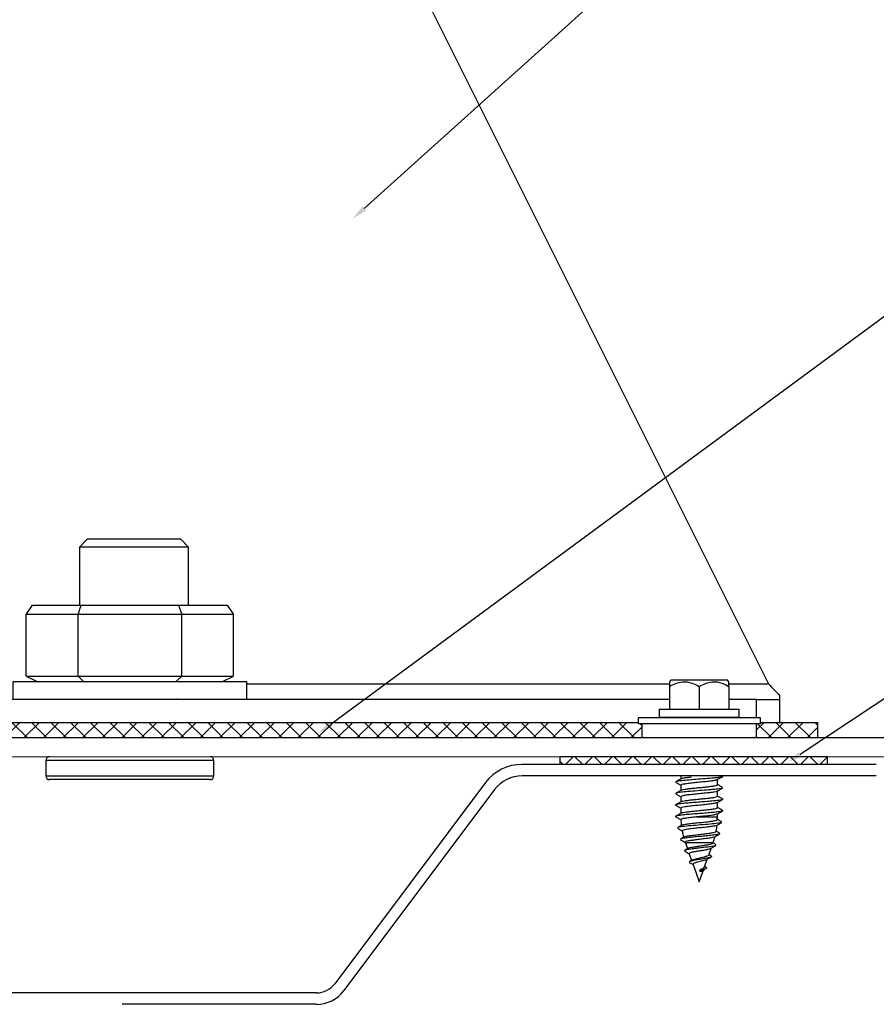
# Model space of a CAD drawing. Units: millimetres. Extents: x 503 to 3473, y 510 to 2610.
# Drawn here: x 1204 to 1361, y 2065 to 2246 of the extents above; entities that cross this region are included whole.
import ezdxf
from ezdxf import colors
from ezdxf.entities.mleader import LeaderData, LeaderLine
from ezdxf.math import Vec2, Vec3

# ---------------------------------------------------------------- set-up
doc = ezdxf.new("R2010")
doc.units = ezdxf.units.MM
for name, color, linetype, lineweight in [('CWL PODKLAD', 8, 'Continuous', 9), ('CWL_CIENKA', 3, 'Continuous', 13), ('CWL_SREDNIA', 30, 'Continuous', 30), ('NAPISY', 7, 'Continuous', 15), ('POZA ZAKRESEM', 210, 'Continuous', 9)]:
    doc.layers.add(name, color=color, linetype=linetype, lineweight=lineweight)
doc.styles.get("Standard").update_dxf_attribs({"font": 'arial.ttf'})
pattern_1 = [(45, (-8485.0723, -4884.7512), (-1.7960512, 1.7960512), []), (135, (-8485.0723, -4884.7512), (-1.7960512, -1.7960512), [])]

msp = doc.modelspace()

# ---------------------------------------------------------------- hatches: boundary and pattern name
at = {"layer": 'CWL_CIENKA'}
h = msp.add_hatch(dxfattribs=at)
h.set_pattern_fill('ANSI37', color=256, scale=0.8)
h.set_pattern_definition(pattern_1)
h.paths.add_polyline_path([(1098, 2116.99), (1097.6, 2116.99), (1097.6, 2114.19), (1098.92, 2114.19)])
h.paths.add_polyline_path([(1106.01, 2116.71), (1105.31, 2116.71), (1105.31, 2116.99), (1101.81, 2116.99), (1098, 2116.99), (1098.92, 2114.19), (1106.01, 2114.19)])
h.paths.add_polyline_path([(1349.89, 2116.99), (1345.68, 2116.99), (1339.38, 2116.99), (1339.38, 2116.71), (1338.68, 2116.71), (1338.68, 2114.19), (1349.89, 2114.19)])
at = {"layer": 'CWL_CIENKA', "ltscale": 30}
h = msp.add_hatch(dxfattribs=at)
h.set_pattern_fill('ANSI37', color=256, scale=0.8)
h.set_pattern_definition(pattern_1)
h.paths.add_polyline_path([(1317.65, 2116.71), (1316.95, 2116.71), (1316.95, 2116.99), (1127.74, 2116.99), (1127.74, 2116.71), (1127.04, 2116.71), (1127.04, 2114.19), (1317.65, 2114.19)])
at = {"layer": 'CWL_CIENKA'}
h = msp.add_hatch(dxfattribs=at)
h.set_pattern_fill('ANSI37', color=256, scale=0.8)
h.set_pattern_definition(pattern_1)
h.paths.add_polyline_path([(1143.92, 2110.69), (1094.87, 2110.69), (1094.87, 2109.28), (1143.92, 2109.28)])
h.paths.add_polyline_path([(1351.71, 2110.69), (1302.66, 2110.69), (1302.66, 2109.28), (1351.71, 2109.28)])

# ---------------------------------------------------------------- linework, layer by layer
at = {"layer": 'CWL PODKLAD', "linetype": 'Continuous', "lineweight": 25}
for p, q in [((1340.95, 2124), (1242.67, 2320.57)), ((1322.7, 2124), (1245.15, 2124)), ((1340.95, 2124), (1333.63, 2124)), ((1342.88, 2122.02), (1342.88, 2121.2)), ((1322.7, 2121.2), (1121.99, 2121.2)), ((1232.35, 2121.2), (1232.39, 2121.24)), ((1338.68, 2121.2), (1333.63, 2121.2)), ((1338.68, 2121.2), (1342.88, 2121.2)), ((1338.68, 2117.83), (1338.68, 2121.2)), ((1342.88, 2121.2), (1342.88, 2116.99))]:
    msp.add_line(p, q, dxfattribs=at)
for points, knots in [([(1340.95, 2124), (1341.27, 2123.63), (1341.92, 2122.89), (1342.56, 2122.31), (1342.88, 2122.02)], [0, 0, 0, 0, 0.500015, 1, 1, 1, 1]), ([(1232.38, 2121.25), (1232.38, 2121.25), (1232.39, 2121.23), (1232.28, 2121.21), (1232.21, 2121.2)], [0, 0, 0, 0, 0.346046, 1, 1, 1, 1])]:
    msp.add_open_spline(points, degree=3, knots=knots, dxfattribs=at)
at = {"layer": 'CWL_CIENKA', "linetype": 'Continuous', "lineweight": 25}
for p, q in [((1127.74, 2116.99), (1316.95, 2116.99)), ((1317.65, 2116.71), (1317.65, 2114.19)), ((1338.68, 2114.19), (1338.68, 2116.71)), ((1339.38, 2116.99), (1345.68, 2116.99)), ((1345.68, 2116.99), (1349.89, 2116.99)), ((1349.89, 2116.99), (1349.89, 2114.19)), ((963.75, 2114.19), (1480.94, 2114.19)), ((1351.71, 2110.69), (1302.66, 2110.69)), ((1302.66, 2109.28), (1302.66, 2110.69)), ((1351.71, 2109.28), (1351.71, 2110.69)), ((1351.71, 2109.28), (1302.66, 2109.28))]:
    msp.add_line(p, q, dxfattribs=at)
at = {"layer": 'CWL_CIENKA', "ltscale": 30}
for p, q in [((1316.95, 2116.71), (1316.95, 2116.99)), ((1317.65, 2116.71), (1316.95, 2116.71)), ((1317.65, 2114.19), (1317.65, 2116.71)), ((1127.04, 2114.19), (1317.65, 2114.19)), ((1338.68, 2114.19), (1349.89, 2114.19)), ((963.75, 2110.69), (1480.94, 2110.69))]:
    msp.add_line(p, q, dxfattribs=at)
at = {"layer": 'CWL_SREDNIA', "linetype": 'Continuous', "lineweight": 25}
for p, q in [((1216.01, 2150.63), (1214.51, 2149.13)), ((1214.51, 2149.13), (1214.51, 2138.48)), ((1232.71, 2149.13), (1214.51, 2149.13)), ((1216.01, 2150.63), (1231.48, 2150.63)), ((1231.48, 2150.63), (1233.01, 2150.63)), ((1234.51, 2149.13), (1232.71, 2149.13)), ((1234.51, 2149.13), (1233.01, 2150.63)), ((1234.51, 2138.48), (1234.51, 2149.13)), ((1204.75, 2136.75), (1205.9, 2138.48)), ((1205.9, 2138.48), (1214.82, 2138.48)), ((1232.67, 2138.48), (1233.25, 2136.75)), ((1232.67, 2138.48), (1241.59, 2138.48)), ((1241.59, 2138.48), (1242.75, 2136.75)), ((1214.25, 2136.75), (1204.75, 2136.75)), ((1204.75, 2125.48), (1204.75, 2136.75)), ((1233.25, 2136.75), (1214.25, 2136.75)), ((1214.25, 2125.48), (1214.25, 2136.75)), ((1242.75, 2136.75), (1233.25, 2136.75)), ((1233.25, 2125.48), (1233.25, 2136.75)), ((1242.75, 2125.48), (1242.75, 2136.75)), ((1233.22, 2127.72), (1233.25, 2127.72)), ((1204.75, 2125.48), (1214.25, 2125.48)), ((1204.75, 2125.48), (1206.75, 2124.48)), ((1214.25, 2125.48), (1215.25, 2124.48)), ((1214.25, 2125.48), (1233.25, 2125.48)), ((1233.25, 2125.48), (1232.25, 2124.48)), ((1233.25, 2125.48), (1242.75, 2125.48)), ((1240.75, 2124.48), (1242.75, 2125.48)), ((1322.97, 2124.7), (1322.7, 2124.43)), ((1328.16, 2124.7), (1322.97, 2124.7)), ((1333.35, 2124.7), (1328.16, 2124.7)), ((1333.63, 2124.43), (1333.35, 2124.7)), ((1322.7, 2123.58), (1322.7, 2119.38)), ((1328.16, 2123.58), (1328.16, 2119.38)), ((1333.63, 2123.58), (1333.63, 2119.38)), ((1320.8, 2119.38), (1320.8, 2117.97)), ((1320.8, 2119.38), (1335.52, 2119.38)), ((1335.52, 2117.97), (1335.52, 2119.38)), ((1316.95, 2117.83), (1316.95, 2116.71)), ((1328.16, 2117.83), (1316.95, 2117.83)), ((1328.16, 2116.71), (1316.95, 2116.71)), ((1320.8, 2117.97), (1335.52, 2117.97)), ((1339.38, 2117.83), (1328.16, 2117.83)), ((1339.38, 2116.71), (1328.16, 2116.71)), ((1339.38, 2116.71), (1339.38, 2117.83)), ((1208.33, 2109.99), (1208.33, 2107.18)), ((1239.16, 2109.99), (1208.33, 2109.99)), ((1239.16, 2107.18), (1239.16, 2109.99)), ((1208.33, 2107.18), (1239.16, 2107.18)), ((1238.46, 2106.48), (1209.03, 2106.48)), ((1324.8, 2107.07), (1324.8, 2106.63)), ((1331.53, 2105.55), (1331.53, 2106.49)), ((1324.8, 2105.47), (1324.8, 2104.52)), ((1324.85, 2104.55), (1325.06, 2104.63)), ((1331.53, 2103.44), (1331.53, 2104.39)), ((1324.8, 2103.36), (1324.8, 2102.42)), ((1331.43, 2103.36), (1331.52, 2103.44)), ((1331.53, 2101.34), (1331.53, 2102.28)), ((1324.8, 2101.26), (1324.8, 2100.32)), ((1332.43, 2100.82), (1332.5, 2100.75)), ((1327.69, 2099.64), (1331.53, 2099.64)), ((1331.53, 2099.64), (1331.53, 2100.18)), ((1324.67, 2095.52), (1324.77, 2095.47)), ((1325.6, 2094.96), (1325.64, 2094.87)), ((1325.61, 2094.96), (1325.6, 2094.96)), ((1325.6, 2094.96), (1330.72, 2094.96)), ((1325.64, 2094.87), (1326.01, 2093.82)), ((1330.68, 2094.83), (1330.72, 2094.96)), ((1325.44, 2093.47), (1325.51, 2093.36)), ((1329.91, 2092.66), (1330.34, 2093.87)), ((1326.34, 2092.89), (1326.77, 2091.65)), ((1326.94, 2091.75), (1326.45, 2091.44)), ((1329.13, 2090.46), (1329.63, 2091.87)), ((1330.36, 2092.47), (1329.94, 2092.73)), ((1327.03, 2090.93), (1328.16, 2087.72)), ((1328.16, 2087.72), (1328.93, 2089.88)), ((1328.33, 2089.55), (1328.37, 2090.01)), ((1328.45, 2089.83), (1328.33, 2089.55)), ((1328.37, 2090.01), (1328.45, 2089.83)), ((1329.38, 2090.44), (1329.17, 2090.58))]:
    msp.add_line(p, q, dxfattribs=at)
at = {"layer": 'CWL_SREDNIA', "ltscale": 30}
for p, q in [((1206.75, 2138.48), (1240.75, 2138.48)), ((1214.25, 2136.75), (1214.82, 2138.48)), ((1206.75, 2124.48), (1240.75, 2124.48))]:
    msp.add_line(p, q, dxfattribs=at)
at = {"layer": 'CWL_SREDNIA'}
for p, q in [((1317.65, 2116.71), (1317.65, 2114.19)), ((1338.68, 2114.19), (1338.68, 2116.71)), ((1317.65, 2114.19), (1338.68, 2114.19))]:
    msp.add_line(p, q, dxfattribs=at)
at = {"layer": 'CWL_SREDNIA', "ltscale": 30}
msp.add_lwpolyline([(1202.34, 2124.48), (1245.15, 2124.48), (1245.15, 2121.2), (1202.34, 2121.2)], close=True, dxfattribs=at)
at = {"layer": 'CWL_SREDNIA', "linetype": 'Continuous', "lineweight": 25}
for centre, radius, start, end in [((1209.03, 2109.99), 0.701, 90, 180), ((1238.46, 2109.99), 0.701, 0, 90), ((1209.03, 2107.18), 0.701, 180, 270), ((1238.46, 2107.18), 0.701, 270, 0), ((1338.82, 2099.64), 14.02, 181.9601, 186.4361), ((1317.51, 2099.64), 14.02, 358.0609, 0), ((1338.82, 2099.64), 14.02, 190.4556, 195.5423), ((1317.51, 2099.64), 14.02, 349.0646, 353.8716), ((1317.51, 2099.64), 14.02, 340.515, 345.0452)]:
    msp.add_arc(centre, radius, start, end, dxfattribs=at)
for points, knots in [([(1322.7, 2124.41), (1322.7, 2124.42), (1322.7, 2124.55), (1322.7, 2124.15), (1322.7, 2123.71), (1322.7, 2123.58)], [0, 0, 0, 0, 0.020956, 0.712204, 1, 1, 1, 1]), ([(1322.7, 2123.58), (1323.48, 2123.95), (1324.82, 2124.6), (1326.76, 2124.31), (1327.73, 2123.8), (1328.16, 2123.58)], [0, 0, 0, 0, 0.439157, 0.751419, 1, 1, 1, 1]), ([(1328.16, 2123.58), (1328.95, 2123.95), (1330.28, 2124.6), (1332.23, 2124.31), (1333.2, 2123.8), (1333.63, 2123.58)], [0, 0, 0, 0, 0.439104, 0.751364, 1, 1, 1, 1]), ([(1333.63, 2123.58), (1333.63, 2123.71), (1333.63, 2124.15), (1333.63, 2124.55), (1333.63, 2124.42), (1333.63, 2124.41)], [0, 0, 0, 0, 0.287796, 0.979044, 1, 1, 1, 1]), ([(1332.47, 2107.04), (1332.39, 2107.01), (1332.24, 2106.95), (1331.65, 2106.86), (1330.71, 2106.76), (1329.3, 2106.64), (1327.56, 2106.51), (1325.9, 2106.38), (1324.6, 2106.25), (1323.82, 2106.12), (1323.85, 2106.03), (1323.87, 2105.99)], [0, 0, 0, 0, 0.082824, 0.167098, 0.251388, 0.377345, 0.503287, 0.629226, 0.755202, 0.881147, 1, 1, 1, 1]), ([(1323.85, 2105.99), (1324.02, 2105.89), (1324.34, 2105.71), (1324.65, 2105.52), (1324.8, 2105.44)], [0, 0, 0, 0, 0.533312, 1, 1, 1, 1]), ([(1324.85, 2106.66), (1324.69, 2106.56), (1324.36, 2106.37), (1324.03, 2106.18), (1323.86, 2106.08)], [0, 0, 0, 0, 0.4995201, 1, 1, 1, 1]), ([(1331.46, 2106.46), (1331.39, 2106.43), (1331.23, 2106.36), (1330.55, 2106.25), (1329.6, 2106.14), (1328.48, 2106.02), (1327.33, 2105.91), (1326.27, 2105.8), (1325.43, 2105.68), (1324.89, 2105.57), (1324.84, 2105.5), (1324.82, 2105.47)], [0, 0, 0, 0, 0.100161, 0.213937, 0.32775, 0.441535, 0.555319, 0.669114, 0.782889, 0.896639, 1, 1, 1, 1]), ([(1324.88, 2106.66), (1324.9, 2106.67), (1324.97, 2106.72), (1325.21, 2106.77), (1325.37, 2106.8)], [0, 0, 0, 0, 0.352852, 1, 1, 1, 1]), ([(1325.37, 2106.8), (1325.55, 2106.83), (1325.93, 2106.89), (1326.46, 2106.95), (1326.73, 2106.98)], [0, 0, 0, 0, 0.499983, 1, 1, 1, 1]), ([(1331.46, 2106.45), (1331.63, 2106.55), (1331.97, 2106.75), (1332.3, 2106.94), (1332.47, 2107.04)], [0, 0, 0, 0, 0.499389, 1, 1, 1, 1]), ([(1332.44, 2104.93), (1332.44, 2104.93), (1332.46, 2104.88), (1331.87, 2104.79), (1330.71, 2104.66), (1329.09, 2104.53), (1327.34, 2104.39), (1325.71, 2104.26), (1324.48, 2104.13), (1323.78, 2104), (1323.87, 2103.92), (1323.9, 2103.88)], [0, 0, 0, 0, 0.011378, 0.137204, 0.263072, 0.388921, 0.514769, 0.640641, 0.7665, 0.892312, 1, 1, 1, 1]), ([(1324.85, 2104.55), (1324.68, 2104.45), (1324.35, 2104.26), (1324.02, 2104.07), (1323.86, 2103.97)], [0, 0, 0, 0, 0.499537, 1, 1, 1, 1]), ([(1323.86, 2103.88), (1324.03, 2103.78), (1324.34, 2103.6), (1324.65, 2103.42), (1324.8, 2103.33)], [0, 0, 0, 0, 0.537828, 1, 1, 1, 1]), ([(1331.44, 2104.36), (1331.43, 2104.35), (1331.39, 2104.3), (1330.94, 2104.21), (1330.14, 2104.09), (1329.09, 2103.98), (1327.94, 2103.87), (1326.81, 2103.75), (1325.84, 2103.64), (1325.15, 2103.53), (1324.8, 2103.43), (1324.84, 2103.38), (1324.85, 2103.36)], [0, 0, 0, 0, 0.036979, 0.151069, 0.265184, 0.379291, 0.493411, 0.607537, 0.721632, 0.835741, 0.949862, 1, 1, 1, 1]), ([(1325.06, 2104.63), (1325.19, 2104.66), (1325.46, 2104.72), (1325.93, 2104.78), (1326.16, 2104.81)], [0, 0, 0, 0, 0.500098, 1, 1, 1, 1]), ([(1326.16, 2104.81), (1326.42, 2104.84), (1326.93, 2104.9), (1327.53, 2104.96), (1327.83, 2104.99)], [0, 0, 0, 0, 0.499977, 1, 1, 1, 1]), ([(1327.83, 2104.99), (1328.14, 2105.02), (1328.75, 2105.08), (1329.32, 2105.14), (1329.6, 2105.17)], [0, 0, 0, 0, 0.499992, 1, 1, 1, 1]), ([(1329.6, 2105.17), (1329.87, 2105.2), (1330.4, 2105.26), (1330.77, 2105.32), (1330.96, 2105.35)], [0, 0, 0, 0, 0.500017, 1, 1, 1, 1]), ([(1330.96, 2105.35), (1331.11, 2105.38), (1331.42, 2105.44), (1331.49, 2105.5), (1331.52, 2105.53)], [0, 0, 0, 0, 0.499489, 1, 1, 1, 1]), ([(1331.46, 2104.35), (1331.63, 2104.44), (1331.96, 2104.64), (1332.3, 2104.84), (1332.47, 2104.93)], [0, 0, 0, 0, 0.499603, 1, 1, 1, 1]), ([(1332.47, 2105.03), (1332.3, 2105.12), (1331.99, 2105.31), (1331.67, 2105.49), (1331.53, 2105.58)], [0, 0, 0, 0, 0.527838, 1, 1, 1, 1]), ([(1332.44, 2102.92), (1332.47, 2102.88), (1332.52, 2102.8), (1331.79, 2102.67), (1330.62, 2102.55), (1329.29, 2102.44), (1328, 2102.34), (1326.72, 2102.24), (1325.56, 2102.14), (1324.63, 2102.04), (1324.03, 2101.94), (1323.76, 2101.86), (1323.86, 2101.8), (1323.9, 2101.78)], [0, 0, 0, 0, 0.102716, 0.219029, 0.335361, 0.422868, 0.510365, 0.59786, 0.685357, 0.772868, 0.860357, 0.947858, 1, 1, 1, 1]), ([(1324.84, 2102.45), (1324.68, 2102.35), (1324.35, 2102.16), (1324.02, 2101.97), (1323.85, 2101.87)], [0, 0, 0, 0, 0.4995039, 1, 1, 1, 1]), ([(1331.45, 2102.26), (1331.39, 2102.23), (1331.25, 2102.16), (1330.6, 2102.05), (1329.67, 2101.94), (1328.56, 2101.82), (1327.4, 2101.71), (1326.33, 2101.6), (1325.48, 2101.48), (1324.91, 2101.37), (1324.84, 2101.3), (1324.8, 2101.26)], [0, 0, 0, 0, 0.091472, 0.205449, 0.319436, 0.433376, 0.547347, 0.661294, 0.775256, 0.889208, 1, 1, 1, 1]), ([(1324.86, 2102.46), (1324.94, 2102.49), (1325.1, 2102.55), (1325.48, 2102.61), (1325.67, 2102.64)], [0, 0, 0, 0, 0.500014, 1, 1, 1, 1]), ([(1325.67, 2102.64), (1325.89, 2102.67), (1326.33, 2102.73), (1326.9, 2102.79), (1327.19, 2102.82)], [0, 0, 0, 0, 0.499922, 1, 1, 1, 1]), ([(1327.19, 2102.82), (1327.48, 2102.85), (1328.08, 2102.91), (1328.68, 2102.97), (1328.98, 2103)], [0, 0, 0, 0, 0.499991, 1, 1, 1, 1]), ([(1328.98, 2103), (1329.27, 2103.03), (1329.85, 2103.09), (1330.31, 2103.15), (1330.54, 2103.18)], [0, 0, 0, 0, 0.500102, 1, 1, 1, 1]), ([(1330.54, 2103.18), (1330.74, 2103.21), (1331.14, 2103.27), (1331.33, 2103.33), (1331.43, 2103.36)], [0, 0, 0, 0, 0.499968, 1, 1, 1, 1]), ([(1331.46, 2102.24), (1331.63, 2102.34), (1331.96, 2102.54), (1332.3, 2102.74), (1332.47, 2102.83)], [0, 0, 0, 0, 0.499415, 1, 1, 1, 1]), ([(1332.47, 2102.92), (1332.31, 2103.02), (1331.99, 2103.2), (1331.68, 2103.39), (1331.53, 2103.47)], [0, 0, 0, 0, 0.524346, 1, 1, 1, 1]), ([(1332.44, 2100.73), (1332.38, 2100.7), (1332.25, 2100.65), (1331.62, 2100.55), (1330.68, 2100.45), (1329.5, 2100.35), (1328.22, 2100.25), (1326.93, 2100.16), (1325.74, 2100.06), (1324.77, 2099.96), (1324.1, 2099.86), (1323.77, 2099.76), (1323.86, 2099.7), (1323.89, 2099.68)], [0, 0, 0, 0, 0.075445, 0.169748, 0.264071, 0.358382, 0.452706, 0.547031, 0.641332, 0.735667, 0.829964, 0.924296, 1, 1, 1, 1]), ([(1323.85, 2101.78), (1324.02, 2101.69), (1324.34, 2101.5), (1324.65, 2101.32), (1324.8, 2101.23)], [0, 0, 0, 0, 0.533442, 1, 1, 1, 1]), ([(1324.85, 2100.35), (1324.68, 2100.25), (1324.35, 2100.06), (1324.02, 2099.87), (1323.86, 2099.77)], [0, 0, 0, 0, 0.499421, 1, 1, 1, 1]), ([(1324.88, 2100.35), (1324.89, 2100.36), (1324.93, 2100.4), (1325.13, 2100.44), (1325.28, 2100.47)], [0, 0, 0, 0, 0.274944, 1, 1, 1, 1]), ([(1325.28, 2100.47), (1325.45, 2100.5), (1325.8, 2100.56), (1326.32, 2100.62), (1326.58, 2100.65)], [0, 0, 0, 0, 0.499659, 1, 1, 1, 1]), ([(1326.58, 2100.65), (1326.86, 2100.68), (1327.41, 2100.74), (1328.02, 2100.8), (1328.33, 2100.83)], [0, 0, 0, 0, 0.499984, 1, 1, 1, 1]), ([(1328.33, 2100.83), (1328.63, 2100.86), (1329.24, 2100.92), (1329.77, 2100.98), (1330.03, 2101.01)], [0, 0, 0, 0, 0.500017, 1, 1, 1, 1]), ([(1330.03, 2101.01), (1330.27, 2101.04), (1330.76, 2101.1), (1331.05, 2101.16), (1331.2, 2101.19)], [0, 0, 0, 0, 0.499888, 1, 1, 1, 1]), ([(1331.2, 2101.19), (1331.32, 2101.22), (1331.51, 2101.27), (1331.5, 2101.32), (1331.5, 2101.34)], [0, 0, 0, 0, 0.610899, 1, 1, 1, 1]), ([(1331.46, 2100.14), (1331.63, 2100.24), (1331.97, 2100.44), (1332.3, 2100.63), (1332.47, 2100.73)], [0, 0, 0, 0, 0.499536, 1, 1, 1, 1]), ([(1332.47, 2100.82), (1332.31, 2100.92), (1331.99, 2101.1), (1331.68, 2101.28), (1331.53, 2101.37)], [0, 0, 0, 0, 0.525957, 1, 1, 1, 1]), ([(1323.86, 2099.68), (1324.03, 2099.58), (1324.37, 2099.38), (1324.7, 2099.19), (1324.87, 2099.09)], [0, 0, 0, 0, 0.500446, 1, 1, 1, 1]), ([(1332.29, 2098.63), (1332.29, 2098.63), (1332.33, 2098.57), (1331.62, 2098.47), (1330.26, 2098.32), (1328.43, 2098.17), (1326.57, 2098.02), (1325.09, 2097.87), (1324.27, 2097.76), (1324.25, 2097.69), (1324.25, 2097.68)], [0, 0, 0, 0, 0.016003, 0.174299, 0.33179, 0.488424, 0.644196, 0.79915, 0.953241, 1, 1, 1, 1]), ([(1327.69, 2099.64), (1327.32, 2099.6), (1326.58, 2099.52), (1325.66, 2099.41), (1325.05, 2099.3), (1324.77, 2099.21), (1324.83, 2099.16), (1324.84, 2099.15)], [0, 0, 0, 0, 0.236691, 0.473347, 0.710015, 0.946525, 1, 1, 1, 1]), ([(1324.99, 2098.13), (1325.01, 2098.15), (1325.08, 2098.21), (1325.58, 2098.3), (1326.42, 2098.42), (1327.47, 2098.54), (1328.61, 2098.65), (1329.7, 2098.77), (1330.63, 2098.89), (1331.25, 2099.01), (1331.54, 2099.1), (1331.49, 2099.15), (1331.48, 2099.16)], [0, 0, 0, 0, 0.052351, 0.165576, 0.279264, 0.393266, 0.507702, 0.622403, 0.737404, 0.852669, 0.968128, 1, 1, 1, 1]), ([(1331.44, 2100.15), (1331.44, 2100.14), (1331.41, 2100.1), (1330.98, 2100.01), (1330.2, 2099.9), (1329.16, 2099.78), (1328.28, 2099.7), (1327.8, 2099.65), (1327.69, 2099.64)], [0, 0, 0, 0, 0.0601296, 0.2793216, 0.4985573, 0.7177524, 0.9369734, 1, 1, 1, 1]), ([(1331.31, 2098.04), (1331.48, 2098.14), (1331.82, 2098.34), (1332.15, 2098.53), (1332.32, 2098.63)], [0, 0, 0, 0, 0.499456, 1, 1, 1, 1]), ([(1332.32, 2098.72), (1332.15, 2098.82), (1331.82, 2099.02), (1331.49, 2099.21), (1331.33, 2099.31)], [0, 0, 0, 0, 0.5007142, 1, 1, 1, 1]), ([(1324.98, 2098.15), (1324.87, 2098.09), (1324.6, 2097.93), (1324.33, 2097.77), (1324.16, 2097.68)], [0, 0, 0, 0, 0.3890994, 1, 1, 1, 1]), ([(1324.16, 2097.58), (1324.32, 2097.48), (1324.66, 2097.29), (1325, 2097.09), (1325.17, 2096.99)], [0, 0, 0, 0, 0.500623, 1, 1, 1, 1]), ([(1331.39, 2098.09), (1331.39, 2098.09), (1331.39, 2098.05), (1331.04, 2097.98), (1330.36, 2097.87), (1329.39, 2097.75), (1328.3, 2097.64), (1327.2, 2097.53), (1326.22, 2097.41), (1325.49, 2097.3), (1325.07, 2097.19), (1325.07, 2097.13), (1325.07, 2097.1)], [0, 0, 0, 0, 0.0026018, 0.1189045, 0.2347315, 0.3502037, 0.4651266, 0.5794859, 0.6934127, 0.8065714, 0.9191861, 1, 1, 1, 1]), ([(1325.38, 2095.97), (1325.38, 2095.97), (1325.39, 2096.01), (1325.72, 2096.09), (1326.36, 2096.21), (1327.24, 2096.32), (1328.24, 2096.44), (1329.25, 2096.56), (1330.16, 2096.67), (1330.84, 2096.8), (1331.23, 2096.9), (1331.23, 2096.96), (1331.23, 2096.99)], [0, 0, 0, 0, 0.006102, 0.11774, 0.230727, 0.343605, 0.458524, 0.57496, 0.691263, 0.809154, 0.928668, 1, 1, 1, 1]), ([(1331.95, 2096.63), (1331.79, 2096.73), (1331.53, 2096.88), (1331.28, 2097.03), (1331.19, 2097.08)], [0, 0, 0, 0, 0.649982, 1, 1, 1, 1]), ([(1325.37, 2095.97), (1325.32, 2095.94), (1325.1, 2095.81), (1324.89, 2095.68), (1324.72, 2095.58)], [0, 0, 0, 0, 0.238485, 1, 1, 1, 1]), ([(1324.72, 2095.47), (1324.89, 2095.37), (1325.18, 2095.2), (1325.48, 2095.03), (1325.61, 2094.95)], [0, 0, 0, 0, 0.570722, 1, 1, 1, 1]), ([(1331.96, 2096.53), (1331.96, 2096.53), (1331.97, 2096.49), (1331.6, 2096.42), (1330.85, 2096.31), (1329.8, 2096.2), (1328.59, 2096.08), (1327.35, 2095.97), (1326.23, 2095.86), (1325.35, 2095.75), (1324.85, 2095.66), (1324.79, 2095.6), (1324.77, 2095.58)], [0, 0, 0, 0, 0.003292, 0.125315, 0.246214, 0.366088, 0.484634, 0.602026, 0.718467, 0.833562, 0.947461, 1, 1, 1, 1]), ([(1330.97, 2095.98), (1330.93, 2095.95), (1330.85, 2095.89), (1330.35, 2095.8), (1329.6, 2095.69), (1328.68, 2095.57), (1327.72, 2095.47), (1326.84, 2095.35), (1326.14, 2095.23), (1325.69, 2095.12), (1325.57, 2095.03), (1325.6, 2094.97), (1325.61, 2094.96)], [0, 0, 0, 0, 0.0711823, 0.18823, 0.3032615, 0.4162164, 0.5297347, 0.6409689, 0.7497677, 0.8590994, 0.9660731, 1, 1, 1, 1]), ([(1331.26, 2094.54), (1331.09, 2094.64), (1330.9, 2094.75), (1330.72, 2094.86), (1330.69, 2094.88)], [0, 0, 0, 0, 0.884384, 1, 1, 1, 1]), ([(1330.95, 2095.94), (1331.12, 2096.04), (1331.46, 2096.24), (1331.79, 2096.43), (1331.96, 2096.53)], [0, 0, 0, 0, 0.4995819, 1, 1, 1, 1]), ([(1326.12, 2093.89), (1326.07, 2093.86), (1325.86, 2093.73), (1325.65, 2093.61), (1325.48, 2093.5)], [0, 0, 0, 0, 0.201301, 1, 1, 1, 1]), ([(1325.48, 2093.37), (1325.66, 2093.26), (1325.95, 2093.1), (1326.23, 2092.93), (1326.35, 2092.86)], [0, 0, 0, 0, 0.599805, 1, 1, 1, 1]), ([(1331.16, 2094.41), (1331.15, 2094.39), (1331.1, 2094.32), (1330.34, 2094.2), (1329.33, 2094.07), (1328.32, 2093.96), (1327.29, 2093.84), (1326.37, 2093.72), (1325.72, 2093.61), (1325.58, 2093.54), (1325.52, 2093.51)], [0, 0, 0, 0, 0.070486, 0.261943, 0.388382, 0.513141, 0.636211, 0.771953, 0.905105, 1, 1, 1, 1]), ([(1326.12, 2093.88), (1326.12, 2093.89), (1326.16, 2093.93), (1326.45, 2094.01), (1326.99, 2094.13), (1327.7, 2094.24), (1328.49, 2094.36), (1329.26, 2094.48), (1329.94, 2094.58), (1330.43, 2094.69), (1330.68, 2094.78), (1330.66, 2094.82), (1330.65, 2094.84)], [0, 0, 0, 0, 0.010119, 0.121802, 0.236249, 0.352426, 0.470686, 0.591082, 0.71162, 0.835793, 0.962392, 1, 1, 1, 1]), ([(1330.24, 2093.83), (1330.21, 2093.81), (1330.13, 2093.76), (1329.74, 2093.66), (1329.15, 2093.54), (1328.44, 2093.42), (1327.74, 2093.32), (1327.1, 2093.21), (1326.63, 2093.1), (1326.35, 2092.99), (1326.35, 2092.93), (1326.34, 2092.89)], [0, 0, 0, 0, 0.057925, 0.18654, 0.310769, 0.432568, 0.554786, 0.672409, 0.787528, 0.900409, 1, 1, 1, 1]), ([(1330.24, 2093.82), (1330.41, 2093.92), (1330.75, 2094.12), (1331.09, 2094.31), (1331.26, 2094.41)], [0, 0, 0, 0, 0.499004, 1, 1, 1, 1]), ([(1330.31, 2092.47), (1330.35, 2092.46), (1330.49, 2092.4), (1330.4, 2092.31), (1330.13, 2092.2), (1329.6, 2092.08), (1328.89, 2091.96), (1328.06, 2091.83), (1327.25, 2091.69), (1326.62, 2091.54), (1326.3, 2091.39), (1326.42, 2091.28), (1326.47, 2091.24)], [0, 0, 0, 0, 0.049009, 0.14826, 0.245488, 0.340504, 0.451402, 0.559107, 0.663914, 0.783062, 0.898194, 1, 1, 1, 1]), ([(1326.46, 2091.24), (1326.65, 2091.13), (1326.85, 2091.01), (1327.04, 2090.89), (1327.05, 2090.88)], [0, 0, 0, 0, 0.961549, 1, 1, 1, 1]), ([(1326.94, 2091.74), (1326.96, 2091.76), (1327.03, 2091.81), (1327.31, 2091.9), (1327.75, 2092.02), (1328.27, 2092.14), (1328.8, 2092.26), (1329.29, 2092.37), (1329.67, 2092.49), (1329.88, 2092.59), (1329.88, 2092.64), (1329.89, 2092.66)], [0, 0, 0, 0, 0.040519, 0.158335, 0.27974, 0.403349, 0.53119, 0.660918, 0.79484, 0.931297, 1, 1, 1, 1]), ([(1329.53, 2091.82), (1329.52, 2091.81), (1329.47, 2091.77), (1329.21, 2091.68), (1328.8, 2091.58), (1328.33, 2091.46), (1327.86, 2091.36), (1327.46, 2091.24), (1327.17, 2091.14), (1327.02, 2091.03), (1327.03, 2090.97), (1327.04, 2090.94)], [0, 0, 0, 0, 0.0355633, 0.1704, 0.3033192, 0.4315117, 0.557695, 0.6794857, 0.7988139, 0.9143177, 1, 1, 1, 1]), ([(1329.54, 2091.81), (1329.63, 2091.87), (1329.91, 2092.04), (1330.18, 2092.2), (1330.36, 2092.3)], [0, 0, 0, 0, 0.356926, 1, 1, 1, 1]), ([(1328.83, 2089.82), (1328.81, 2089.81), (1328.75, 2089.76), (1328.57, 2089.67), (1328.41, 2089.59), (1328.33, 2089.55)], [0, 0, 0, 0, 0.17906, 0.614979, 1, 1, 1, 1]), ([(1328.37, 2090.01), (1328.47, 2090.05), (1328.66, 2090.13), (1328.91, 2090.25), (1329.08, 2090.36), (1329.11, 2090.43), (1329.12, 2090.46)], [0, 0, 0, 0, 0.2532461, 0.5102856, 0.7785714, 1, 1, 1, 1]), ([(1329.35, 2090.44), (1329.39, 2090.42), (1329.5, 2090.36), (1329.51, 2090.26), (1329.34, 2090.12), (1328.95, 2089.98), (1328.62, 2089.88), (1328.45, 2089.83)], [0, 0, 0, 0, 0.0935356, 0.3064998, 0.5491977, 0.7801089, 1, 1, 1, 1]), ([(1328.83, 2089.82), (1328.84, 2089.82), (1329.02, 2089.95), (1329.22, 2090.07), (1329.41, 2090.19)], [0, 0, 0, 0, 0.037076, 1, 1, 1, 1])]:
    msp.add_open_spline(points, degree=3, knots=knots, dxfattribs=at)
at = {"layer": 'POZA ZAKRESEM', "linetype": 'Continuous', "lineweight": 25}
for p, q in [((1360.65, 2109.28), (1295.68, 2109.28)), ((1288.97, 2105.93), (1261.31, 2069.05)), ((1360.65, 2107.19), (1295.68, 2107.19)), ((1290.65, 2104.67), (1262.99, 2067.79)), ((1222.33, 2067.37), (1186.71, 2067.37)), ((1257.96, 2067.37), (1222.33, 2067.37)), ((1257.96, 2065.28), (1222.33, 2065.28))]:
    msp.add_line(p, q, dxfattribs=at)
for centre, radius, start, end in [((1295.68, 2100.9), 8.38, 90, 143.1301), ((1295.68, 2100.9), 6.29, 90, 143.1301), ((1257.96, 2071.56), 4.19, 270, 323.1301), ((1257.96, 2071.56), 6.29, 270, 323.1301)]:
    msp.add_arc(centre, radius, start, end, dxfattribs=at)

# ---------------------------------------------------------------- leaders
at = {"layer": 'NAPISY', "ltscale": 30}
ml = msp.add_multileader_mtext('Standard', dxfattribs=at)
ml.set_content('', color=256)
ml.set_leader_properties()
ml.build(insert=Vec2(0, 0))
ml.multileader.update_dxf_attribs({"text_right_attachment_type": 6, "dogleg_length": 0.36, "arrow_head_size": 2.99})
ctx = ml.context
ctx.base_point, ctx.char_height, ctx.arrow_head_size, ctx.landing_gap_size, ctx.plane_origin = Vec3(1711.69, 2462.3), 2.99, 2.99, 1.5, Vec3(1264.53, 2209.26)
ctx.right_attachment = 6
notes = []
notes.append((ctx, [(0, (1, 1, 0), (1545.11, 2462.3), (1, 0), 166.59, [(0, [(1264.53, 2209.26)], 0, [])])]))
ctx.mtext.insert, ctx.mtext.flow_direction = Vec3(1713.19, 2463.8), 5
ml = msp.add_multileader_mtext('Standard', dxfattribs=at)
ml.set_content('', color=256)
ml.set_leader_properties()
ml.build(insert=Vec2(0, 0))
ml.multileader.update_dxf_attribs({"text_right_attachment_type": 6, "dogleg_length": 0.36, "arrow_head_size": 2.99})
ctx = ml.context
ctx.base_point, ctx.char_height, ctx.arrow_head_size, ctx.landing_gap_size, ctx.plane_origin = Vec3(1682.33, 2326.38), 2.99, 2.99, 1.5, Vec3(1258.29, 2114.95)
ctx.right_attachment = 6
notes.append((ctx, [(0, (1, 1, 0), (1545.11, 2326.38), (1, 0), 137.22, [(0, [(1258.29, 2114.95)], 0, [])])]))
ctx.mtext.insert, ctx.mtext.flow_direction = Vec3(1683.83, 2327.87), 5
ml = msp.add_multileader_mtext('Standard', dxfattribs=at)
ml.set_content('', color=256)
ml.set_leader_properties()
ml.build(insert=Vec2(0, 0))
ml.multileader.update_dxf_attribs({"text_right_attachment_type": 6, "dogleg_length": 0.36, "arrow_head_size": 2.69})
ctx = ml.context
ctx.base_point, ctx.char_height, ctx.arrow_head_size, ctx.landing_gap_size, ctx.plane_origin = Vec3(1732.6, 2243.39), 2.69, 2.69, 1.35, Vec3(1344.43, 2109.64)
ctx.right_attachment = 6
notes.append((ctx, [(0, (1, 1, 0), (1545.53, 2243.39), (1, 0), 187.07, [(0, [(1344.43, 2109.64)], 0, [])])]))
ctx.mtext.insert, ctx.mtext.flow_direction = Vec3(1733.95, 2244.74), 5
for ctx, leaders in notes:
    for number, flags, end, landing, length, lines in leaders:
        leader = LeaderData()
        leader.index, (leader.has_last_leader_line, leader.has_dogleg_vector, leader.attachment_direction) = number, flags
        leader.last_leader_point, leader.dogleg_vector, leader.dogleg_length = Vec3(end), Vec3(landing), length
        for number, points, colour, breaks in lines:
            line = LeaderLine()
            line.index, line.vertices, line.color, line.breaks = number, Vec3.list(points), colors.encode_raw_color(colour), breaks
            leader.lines.append(line)
        ctx.leaders.append(leader)

doc.saveas('drawing.dxf')
